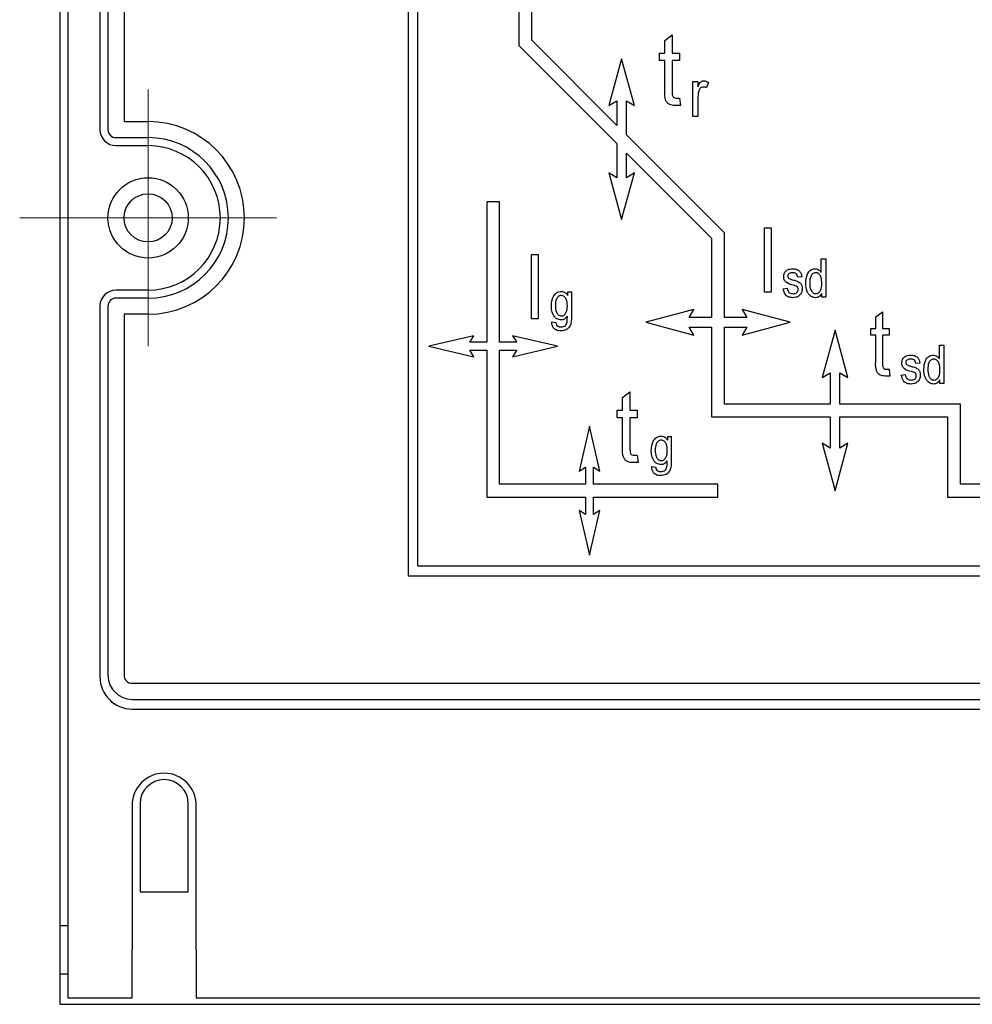
# Model space of a CAD drawing. Units: millimetres. Extents: x 570 to 8795, y -7926 to -223.
# Drawn here: x 1107 to 1137, y -6878 to -6847 of the extents above; entities that cross this region are included whole.
import ezdxf

# ---------------------------------------------------------------- set-up
doc = ezdxf.new("R2010")
doc.units = ezdxf.units.MM

msp = doc.modelspace()

# ---------------------------------------------------------------- linework, layer by layer
at = {"color": 7, "linetype": 'Continuous', "lineweight": 25}
for p, q in [((1108.568, -6830.831), (1108.568, -6877.831)), ((1108.818, -6831.131), (1108.818, -6876.131)), ((1109.818, -6835.631), (1109.818, -6850.581)), ((1110.068, -6835.581), (1110.068, -6850.581)), ((1110.568, -6835.581), (1110.568, -6850.331)), ((1119.418, -6842.181), (1119.418, -6864.481)), ((1119.718, -6864.181), (1119.718, -6842.181)), ((1122.868, -6845.531), (1122.868, -6847.963)), ((1123.268, -6847.798), (1123.268, -6845.531)), ((1125.918, -6850.448), (1123.268, -6847.798)), ((1127.413, -6847.801), (1127.642, -6847.63)), ((1127.413, -6848.201), (1127.413, -6847.801)), ((1127.642, -6847.63), (1127.642, -6848.201)), ((1122.868, -6847.963), (1125.918, -6851.013)), ((1127.242, -6848.43), (1127.242, -6848.201)), ((1127.242, -6848.201), (1127.413, -6848.201)), ((1127.642, -6848.201), (1127.87, -6848.201)), ((1127.87, -6848.201), (1127.87, -6848.43)), ((1126.068, -6848.381), (1125.668, -6849.831)), ((1126.47, -6849.831), (1126.068, -6848.381)), ((1127.413, -6848.43), (1127.242, -6848.43)), ((1127.413, -6849.344), (1127.413, -6848.43)), ((1127.642, -6848.43), (1127.642, -6849.377)), ((1127.87, -6848.43), (1127.642, -6848.43)), ((1128.285, -6850.169), (1128.285, -6849.078)), ((1128.285, -6849.078), (1128.441, -6849.078)), ((1128.441, -6849.078), (1128.441, -6849.252)), ((1128.772, -6849.117), (1128.714, -6849.273)), ((1125.668, -6849.831), (1125.918, -6849.681)), ((1125.918, -6849.681), (1125.918, -6850.448)), ((1126.218, -6849.681), (1126.47, -6849.831)), ((1126.218, -6850.748), (1126.218, -6849.681)), ((1127.771, -6849.601), (1127.87, -6849.601)), ((1127.87, -6849.601), (1127.899, -6849.83)), ((1128.441, -6849.604), (1128.441, -6850.169)), ((1127.899, -6849.83), (1127.729, -6849.83)), ((1110.568, -6850.331), (1111.318, -6850.331)), ((1128.441, -6850.169), (1128.285, -6850.169)), ((1110.318, -6850.831), (1111.318, -6850.831)), ((1129.268, -6853.798), (1126.218, -6850.748)), ((1110.318, -6851.081), (1111.318, -6851.081)), ((1125.918, -6851.013), (1125.918, -6852.081)), ((1126.218, -6851.313), (1128.868, -6853.963)), ((1126.218, -6852.081), (1126.218, -6851.313)), ((1125.668, -6851.931), (1126.068, -6853.381)), ((1125.918, -6852.081), (1125.668, -6851.931)), ((1126.068, -6853.381), (1126.47, -6851.931)), ((1126.47, -6851.931), (1126.218, -6852.081)), ((1121.868, -6852.831), (1121.868, -6857.206)), ((1122.268, -6852.831), (1121.868, -6852.831)), ((1122.268, -6857.206), (1122.268, -6852.831)), ((1130.517, -6855.646), (1130.517, -6853.646)), ((1130.517, -6853.646), (1130.725, -6853.646)), ((1130.725, -6853.646), (1130.725, -6855.646)), ((1128.868, -6853.963), (1128.868, -6856.431)), ((1129.268, -6856.431), (1129.268, -6853.798)), ((1123.261, -6856.472), (1123.261, -6854.472)), ((1123.261, -6854.472), (1123.469, -6854.472)), ((1123.469, -6854.472), (1123.469, -6856.472)), ((1132.284, -6855.037), (1132.284, -6854.602)), ((1132.284, -6854.602), (1132.424, -6854.602)), ((1132.424, -6854.602), (1132.424, -6855.802)), ((1131.676, -6855.163), (1131.551, -6855.179)), ((1111.318, -6855.581), (1110.318, -6855.581)), ((1131.1, -6855.537), (1131.224, -6855.522)), ((1111.318, -6855.831), (1110.318, -6855.831)), ((1124.393, -6855.75), (1124.393, -6855.639)), ((1124.393, -6855.639), (1124.502, -6855.639)), ((1124.502, -6855.639), (1124.502, -6856.386)), ((1130.725, -6855.646), (1130.517, -6855.646)), ((1132.3, -6855.802), (1132.3, -6855.685)), ((1132.424, -6855.802), (1132.3, -6855.802)), ((1109.818, -6856.081), (1109.818, -6867.631)), ((1110.068, -6856.081), (1110.068, -6867.581)), ((1128.318, -6856.181), (1126.818, -6856.581)), ((1128.168, -6856.431), (1128.318, -6856.181)), ((1129.818, -6856.181), (1129.968, -6856.431)), ((1131.318, -6856.581), (1129.818, -6856.181)), ((1111.318, -6856.331), (1110.568, -6856.331)), ((1110.568, -6856.331), (1110.568, -6867.581)), ((1123.469, -6856.472), (1123.261, -6856.472)), ((1128.868, -6856.431), (1128.168, -6856.431)), ((1129.968, -6856.431), (1129.268, -6856.431)), ((1133.984, -6856.412), (1134.192, -6856.257)), ((1133.984, -6856.776), (1133.984, -6856.412)), ((1134.192, -6856.257), (1134.192, -6856.776)), ((1123.894, -6856.574), (1124.019, -6856.589)), ((1126.818, -6856.581), (1128.318, -6856.981)), ((1128.168, -6856.731), (1128.868, -6856.731)), ((1128.318, -6856.981), (1128.168, -6856.731)), ((1128.868, -6856.731), (1128.868, -6859.531)), ((1129.268, -6856.731), (1129.968, -6856.731)), ((1129.268, -6859.131), (1129.268, -6856.731)), ((1129.818, -6856.981), (1131.318, -6856.581)), ((1129.968, -6856.731), (1129.818, -6856.981)), ((1133.828, -6856.984), (1133.828, -6856.776)), ((1133.828, -6856.776), (1133.984, -6856.776)), ((1134.192, -6856.776), (1134.399, -6856.776)), ((1134.399, -6856.776), (1134.399, -6856.984)), ((1121.463, -6857.006), (1120.063, -6857.331)), ((1121.338, -6857.206), (1121.463, -6857.006)), ((1122.673, -6857.006), (1122.798, -6857.206)), ((1124.073, -6857.331), (1122.673, -6857.006)), ((1132.716, -6856.831), (1132.316, -6858.308)), ((1133.116, -6858.308), (1132.716, -6856.831)), ((1133.984, -6856.984), (1133.828, -6856.984)), ((1133.984, -6857.815), (1133.984, -6856.984)), ((1134.399, -6856.984), (1134.192, -6856.984)), ((1134.192, -6856.984), (1134.192, -6857.845)), ((1120.063, -6857.331), (1121.463, -6857.656)), ((1121.868, -6857.206), (1121.338, -6857.206)), ((1122.798, -6857.206), (1122.268, -6857.206)), ((1122.673, -6857.656), (1124.073, -6857.331)), ((1135.963, -6857.727), (1135.963, -6857.292)), ((1135.963, -6857.292), (1136.103, -6857.292)), ((1136.103, -6857.292), (1136.103, -6858.492)), ((1121.338, -6857.456), (1121.868, -6857.456)), ((1121.463, -6857.656), (1121.338, -6857.456)), ((1121.868, -6857.456), (1121.868, -6862.031)), ((1122.268, -6857.456), (1122.798, -6857.456)), ((1122.268, -6861.631), (1122.268, -6857.456)), ((1122.798, -6857.456), (1122.673, -6857.656)), ((1134.309, -6858.049), (1134.399, -6858.049)), ((1134.399, -6858.049), (1134.425, -6858.257)), ((1135.355, -6857.853), (1135.23, -6857.869)), ((1132.316, -6858.308), (1132.566, -6858.158)), ((1132.566, -6858.158), (1132.566, -6859.131)), ((1132.866, -6858.158), (1133.116, -6858.308)), ((1132.866, -6859.131), (1132.866, -6858.158)), ((1134.425, -6858.257), (1134.272, -6858.257)), ((1134.778, -6858.227), (1134.903, -6858.212)), ((1135.978, -6858.492), (1135.978, -6858.375)), ((1136.103, -6858.492), (1135.978, -6858.492)), ((1126.099, -6858.926), (1126.327, -6858.755)), ((1126.099, -6859.326), (1126.099, -6858.926)), ((1126.327, -6858.755), (1126.327, -6859.326)), ((1132.566, -6859.131), (1129.268, -6859.131)), ((1136.618, -6859.131), (1132.866, -6859.131)), ((1136.618, -6861.631), (1136.618, -6859.131)), ((1125.927, -6859.555), (1125.927, -6859.326)), ((1125.927, -6859.326), (1126.099, -6859.326)), ((1126.099, -6859.555), (1125.927, -6859.555)), ((1126.099, -6860.469), (1126.099, -6859.555)), ((1126.327, -6859.326), (1126.556, -6859.326)), ((1126.556, -6859.555), (1126.327, -6859.555)), ((1126.327, -6859.555), (1126.327, -6860.502)), ((1126.556, -6859.326), (1126.556, -6859.555)), ((1128.868, -6859.531), (1132.566, -6859.531)), ((1132.566, -6859.531), (1132.566, -6860.504)), ((1132.866, -6859.531), (1136.218, -6859.531)), ((1132.866, -6860.504), (1132.866, -6859.531)), ((1136.218, -6859.531), (1136.218, -6862.031)), ((1125.068, -6859.818), (1124.743, -6861.218)), ((1125.393, -6861.218), (1125.068, -6859.818)), ((1127.504, -6860.257), (1127.504, -6860.146)), ((1127.504, -6860.146), (1127.613, -6860.146)), ((1127.613, -6860.146), (1127.613, -6860.893)), ((1132.316, -6860.354), (1132.716, -6861.831)), ((1132.566, -6860.504), (1132.316, -6860.354)), ((1132.716, -6861.831), (1133.116, -6860.354)), ((1133.116, -6860.354), (1132.866, -6860.504)), ((1126.456, -6860.726), (1126.556, -6860.726)), ((1126.556, -6860.726), (1126.584, -6860.955)), ((1124.743, -6861.218), (1124.943, -6861.093)), ((1124.943, -6861.093), (1124.943, -6861.631)), ((1125.193, -6861.093), (1125.393, -6861.218)), ((1125.193, -6861.631), (1125.193, -6861.093)), ((1126.584, -6860.955), (1126.415, -6860.955)), ((1127.005, -6861.081), (1127.13, -6861.096)), ((1124.943, -6861.631), (1122.268, -6861.631)), ((1129.068, -6861.631), (1125.193, -6861.631)), ((1129.068, -6862.031), (1129.068, -6861.631)), ((1144.068, -6861.631), (1136.618, -6861.631)), ((1121.868, -6862.031), (1124.943, -6862.031)), ((1124.943, -6862.031), (1124.943, -6862.568)), ((1125.193, -6862.031), (1129.068, -6862.031)), ((1125.193, -6862.568), (1125.193, -6862.031)), ((1136.218, -6862.031), (1144.068, -6862.031)), ((1124.743, -6862.443), (1125.068, -6863.843)), ((1124.943, -6862.568), (1124.743, -6862.443)), ((1125.068, -6863.843), (1125.393, -6862.443)), ((1125.393, -6862.443), (1125.193, -6862.568)), ((1144.768, -6864.181), (1119.718, -6864.181)), ((1119.418, -6864.481), (1144.768, -6864.481)), ((1110.818, -6867.831), (1151.318, -6867.831)), ((1110.818, -6868.331), (1151.318, -6868.331)), ((1110.818, -6868.631), (1151.318, -6868.631)), ((1110.818, -6871.631), (1110.818, -6876.131)), ((1111.068, -6871.581), (1111.068, -6874.331)), ((1112.568, -6874.331), (1112.568, -6871.581)), ((1112.818, -6876.131), (1112.818, -6871.631)), ((1111.068, -6874.331), (1112.568, -6874.331)), ((1108.818, -6875.381), (1108.568, -6875.381)), ((1108.818, -6876.131), (1108.818, -6877.631)), ((1110.818, -6877.631), (1110.818, -6876.131)), ((1112.818, -6876.131), (1112.818, -6877.631)), ((1108.568, -6876.881), (1108.818, -6876.881)), ((1108.818, -6877.631), (1110.818, -6877.631)), ((1112.818, -6877.631), (1153.318, -6877.631)), ((1108.568, -6877.831), (1153.568, -6877.831))]:
    msp.add_line(p, q, dxfattribs=at)
at = {"color": 0, "linetype": 'Continuous', "lineweight": 0}
for q in [(1111.318, -6849.331), (1107.318, -6853.331), (1111.318, -6857.331), (1115.318, -6853.331)]:
    msp.add_line((1111.318, -6853.331), q, dxfattribs=at)
at = {"color": 7, "linetype": 'Continuous', "lineweight": 25}
for radius in [1.25, 0.75]:
    msp.add_circle((1111.318, -6853.331), radius, dxfattribs=at)
for centre, radius, start, end in [((1111.318, -6853.331), 3, 270, 90), ((1110.318, -6850.581), 0.5, 180, 270), ((1110.318, -6850.581), 0.25, 180, 270), ((1111.318, -6853.331), 2.5, 270, 90), ((1111.318, -6853.331), 2.25, 270, 90), ((1110.318, -6856.081), 0.5, 90, 180), ((1110.318, -6856.081), 0.25, 90, 180), ((1110.818, -6867.631), 1, 180, 270), ((1110.818, -6867.581), 0.75, 180, 270), ((1110.818, -6867.581), 0.25, 180, 270), ((1111.818, -6871.631), 1, 90, 180), ((1111.818, -6871.631), 1, 0, 90), ((1111.818, -6871.581), 0.75, 90, 180), ((1111.818, -6871.581), 0.75, 0, 90)]:
    msp.add_arc(centre, radius, start, end, dxfattribs=at)
for points, knots in [([(1128.441, -6849.252), (1128.462, -6849.203), (1128.49, -6849.135), (1128.562, -6849.068), (1128.604, -6849.062), (1128.625, -6849.059)], [0, 0, 0, 0, 0.560976, 0.780803, 1, 1, 1, 1]), ([(1128.625, -6849.059), (1128.655, -6849.063), (1128.709, -6849.071), (1128.753, -6849.103), (1128.772, -6849.117)], [0, 0, 0, 0, 0.5588159, 1, 1, 1, 1]), ([(1127.729, -6849.83), (1127.672, -6849.826), (1127.586, -6849.82), (1127.491, -6849.753), (1127.397, -6849.608), (1127.406, -6849.461), (1127.413, -6849.344)], [0, 0, 0, 0, 0.249544, 0.374825, 0.499954, 1, 1, 1, 1]), ([(1127.642, -6849.377), (1127.641, -6849.409), (1127.64, -6849.467), (1127.655, -6849.522), (1127.662, -6849.546)], [0, 0, 0, 0, 0.560912, 1, 1, 1, 1]), ([(1128.469, -6849.381), (1128.46, -6849.422), (1128.444, -6849.495), (1128.442, -6849.571), (1128.441, -6849.604)], [0, 0, 0, 0, 0.559885, 1, 1, 1, 1]), ([(1128.608, -6849.254), (1128.589, -6849.256), (1128.551, -6849.262), (1128.497, -6849.307), (1128.479, -6849.353), (1128.469, -6849.381)], [0, 0, 0, 0, 0.2798888, 0.5603514, 1, 1, 1, 1]), ([(1128.714, -6849.273), (1128.695, -6849.267), (1128.66, -6849.256), (1128.624, -6849.254), (1128.608, -6849.254)], [0, 0, 0, 0, 0.5599796, 1, 1, 1, 1]), ([(1127.662, -6849.546), (1127.668, -6849.556), (1127.682, -6849.577), (1127.721, -6849.598), (1127.752, -6849.6), (1127.771, -6849.601)], [0, 0, 0, 0, 0.279793, 0.560672, 1, 1, 1, 1]), ([(1131.115, -6855.163), (1131.119, -6855.123), (1131.128, -6855.044), (1131.205, -6854.959), (1131.299, -6854.919), (1131.361, -6854.915), (1131.392, -6854.914)], [0, 0, 0, 0, 0.279532, 0.558527, 0.778979, 1, 1, 1, 1]), ([(1131.392, -6854.914), (1131.431, -6854.917), (1131.51, -6854.923), (1131.609, -6854.981), (1131.661, -6855.071), (1131.671, -6855.132), (1131.676, -6855.163)], [0, 0, 0, 0, 0.280336, 0.559539, 0.779112, 1, 1, 1, 1]), ([(1131.801, -6855.366), (1131.808, -6855.264), (1131.818, -6855.112), (1131.928, -6854.967), (1132.019, -6854.92), (1132.069, -6854.916), (1132.094, -6854.914)], [0, 0, 0, 0, 0.499396, 0.74877, 0.874395, 1, 1, 1, 1]), ([(1132.094, -6854.914), (1132.116, -6854.916), (1132.16, -6854.92), (1132.231, -6854.961), (1132.264, -6855.008), (1132.284, -6855.037)], [0, 0, 0, 0, 0.280176, 0.560648, 1, 1, 1, 1]), ([(1131.421, -6855.43), (1131.338, -6855.41), (1131.223, -6855.381), (1131.125, -6855.261), (1131.119, -6855.195), (1131.115, -6855.163)], [0, 0, 0, 0, 0.560451, 0.780061, 1, 1, 1, 1]), ([(1131.396, -6855.038), (1131.36, -6855.04), (1131.306, -6855.043), (1131.248, -6855.092), (1131.243, -6855.127), (1131.24, -6855.145)], [0, 0, 0, 0, 0.500337, 0.750562, 1, 1, 1, 1]), ([(1131.24, -6855.145), (1131.242, -6855.161), (1131.246, -6855.191), (1131.269, -6855.209), (1131.279, -6855.218)], [0, 0, 0, 0, 0.558547, 1, 1, 1, 1]), ([(1131.279, -6855.218), (1131.305, -6855.228), (1131.35, -6855.248), (1131.398, -6855.261), (1131.419, -6855.268)], [0, 0, 0, 0, 0.559552, 1, 1, 1, 1]), ([(1131.551, -6855.179), (1131.548, -6855.157), (1131.54, -6855.114), (1131.5, -6855.064), (1131.448, -6855.041), (1131.413, -6855.039), (1131.396, -6855.038)], [0, 0, 0, 0, 0.2804368, 0.5591468, 0.7793134, 1, 1, 1, 1]), ([(1131.419, -6855.268), (1131.457, -6855.279), (1131.531, -6855.302), (1131.636, -6855.349), (1131.686, -6855.443), (1131.69, -6855.505), (1131.692, -6855.536)], [0, 0, 0, 0, 0.281447, 0.560183, 0.779599, 1, 1, 1, 1]), ([(1132.108, -6855.038), (1132.091, -6855.04), (1132.056, -6855.044), (1131.998, -6855.085), (1131.931, -6855.19), (1131.928, -6855.296), (1131.926, -6855.366)], [0, 0, 0, 0, 0.124969, 0.250218, 0.499791, 1, 1, 1, 1]), ([(1132.304, -6855.382), (1132.302, -6855.308), (1132.299, -6855.196), (1132.227, -6855.084), (1132.164, -6855.044), (1132.127, -6855.04), (1132.108, -6855.038)], [0, 0, 0, 0, 0.5002379, 0.7495981, 0.8748417, 1, 1, 1, 1]), ([(1131.397, -6855.818), (1131.354, -6855.815), (1131.269, -6855.808), (1131.14, -6855.712), (1131.115, -6855.604), (1131.1, -6855.537)], [0, 0, 0, 0, 0.281186, 0.56074, 1, 1, 1, 1]), ([(1131.224, -6855.522), (1131.229, -6855.547), (1131.238, -6855.599), (1131.282, -6855.659), (1131.344, -6855.689), (1131.385, -6855.692), (1131.405, -6855.693)], [0, 0, 0, 0, 0.280584, 0.559368, 0.779413, 1, 1, 1, 1]), ([(1131.692, -6855.536), (1131.688, -6855.579), (1131.679, -6855.666), (1131.6, -6855.763), (1131.498, -6855.812), (1131.431, -6855.816), (1131.397, -6855.818)], [0, 0, 0, 0, 0.279867, 0.558937, 0.779138, 1, 1, 1, 1]), ([(1131.405, -6855.693), (1131.428, -6855.692), (1131.472, -6855.689), (1131.528, -6855.658), (1131.562, -6855.61), (1131.565, -6855.575), (1131.567, -6855.558)], [0, 0, 0, 0, 0.280712, 0.559816, 0.779814, 1, 1, 1, 1]), ([(1131.539, -6855.478), (1131.518, -6855.467), (1131.48, -6855.447), (1131.439, -6855.435), (1131.421, -6855.43)], [0, 0, 0, 0, 0.558749, 1, 1, 1, 1]), ([(1131.567, -6855.558), (1131.566, -6855.541), (1131.565, -6855.512), (1131.547, -6855.489), (1131.539, -6855.478)], [0, 0, 0, 0, 0.560136, 1, 1, 1, 1]), ([(1132.107, -6855.818), (1132.069, -6855.812), (1131.993, -6855.802), (1131.905, -6855.724), (1131.815, -6855.585), (1131.807, -6855.456), (1131.801, -6855.366)], [0, 0, 0, 0, 0.186202, 0.373069, 0.560334, 1, 1, 1, 1]), ([(1131.926, -6855.366), (1131.928, -6855.438), (1131.933, -6855.545), (1132.005, -6855.647), (1132.065, -6855.687), (1132.1, -6855.691), (1132.117, -6855.693)], [0, 0, 0, 0, 0.499772, 0.749479, 0.874811, 1, 1, 1, 1]), ([(1132.117, -6855.693), (1132.134, -6855.691), (1132.168, -6855.688), (1132.225, -6855.651), (1132.296, -6855.553), (1132.301, -6855.451), (1132.304, -6855.382)], [0, 0, 0, 0, 0.125241, 0.250591, 0.500347, 1, 1, 1, 1]), ([(1123.878, -6856.07), (1123.887, -6855.968), (1123.9, -6855.814), (1124.018, -6855.673), (1124.11, -6855.629), (1124.161, -6855.625), (1124.186, -6855.623)], [0, 0, 0, 0, 0.4991322, 0.7484743, 0.8742268, 1, 1, 1, 1]), ([(1124.184, -6855.748), (1124.167, -6855.75), (1124.134, -6855.754), (1124.078, -6855.793), (1124.011, -6855.892), (1124.006, -6855.994), (1124.003, -6856.062)], [0, 0, 0, 0, 0.124969, 0.2502605, 0.5001942, 1, 1, 1, 1]), ([(1124.377, -6856.068), (1124.374, -6855.997), (1124.37, -6855.891), (1124.296, -6855.79), (1124.236, -6855.753), (1124.201, -6855.749), (1124.184, -6855.748)], [0, 0, 0, 0, 0.499742, 0.749481, 0.874778, 1, 1, 1, 1]), ([(1124.186, -6855.623), (1124.21, -6855.625), (1124.257, -6855.629), (1124.334, -6855.671), (1124.37, -6855.72), (1124.393, -6855.75)], [0, 0, 0, 0, 0.280163, 0.56035, 1, 1, 1, 1]), ([(1132.3, -6855.685), (1132.274, -6855.725), (1132.227, -6855.798), (1132.143, -6855.811), (1132.107, -6855.818)], [0, 0, 0, 0, 0.560002, 1, 1, 1, 1]), ([(1123.974, -6856.404), (1123.941, -6856.345), (1123.884, -6856.241), (1123.88, -6856.123), (1123.878, -6856.07)], [0, 0, 0, 0, 0.558537, 1, 1, 1, 1]), ([(1124.003, -6856.062), (1124.005, -6856.132), (1124.008, -6856.238), (1124.077, -6856.343), (1124.137, -6856.381), (1124.172, -6856.385), (1124.189, -6856.387)], [0, 0, 0, 0, 0.500248, 0.749553, 0.874843, 1, 1, 1, 1]), ([(1124.189, -6856.387), (1124.206, -6856.385), (1124.241, -6856.382), (1124.301, -6856.345), (1124.371, -6856.243), (1124.375, -6856.138), (1124.377, -6856.068)], [0, 0, 0, 0, 0.125251, 0.250543, 0.499969, 1, 1, 1, 1]), ([(1124.182, -6856.511), (1124.136, -6856.505), (1124.053, -6856.493), (1123.998, -6856.431), (1123.974, -6856.404)], [0, 0, 0, 0, 0.5582506, 1, 1, 1, 1]), ([(1124.502, -6856.386), (1124.503, -6856.499), (1124.505, -6856.641), (1124.406, -6856.773), (1124.318, -6856.839), (1124.235, -6856.848), (1124.181, -6856.854)], [0, 0, 0, 0, 0.499279, 0.624905, 0.750534, 1, 1, 1, 1]), ([(1124.377, -6856.395), (1124.349, -6856.431), (1124.298, -6856.495), (1124.218, -6856.507), (1124.182, -6856.511)], [0, 0, 0, 0, 0.560203, 1, 1, 1, 1]), ([(1124.367, -6856.583), (1124.37, -6856.548), (1124.377, -6856.485), (1124.377, -6856.423), (1124.377, -6856.395)], [0, 0, 0, 0, 0.559703, 1, 1, 1, 1]), ([(1124.181, -6856.854), (1124.138, -6856.852), (1124.052, -6856.846), (1123.948, -6856.776), (1123.898, -6856.675), (1123.895, -6856.607), (1123.894, -6856.574)], [0, 0, 0, 0, 0.280612, 0.559231, 0.779219, 1, 1, 1, 1]), ([(1124.019, -6856.589), (1124.022, -6856.611), (1124.03, -6856.655), (1124.072, -6856.706), (1124.126, -6856.727), (1124.161, -6856.729), (1124.179, -6856.73)], [0, 0, 0, 0, 0.280417, 0.558909, 0.779247, 1, 1, 1, 1]), ([(1124.179, -6856.73), (1124.203, -6856.728), (1124.252, -6856.725), (1124.314, -6856.69), (1124.351, -6856.638), (1124.361, -6856.601), (1124.367, -6856.583)], [0, 0, 0, 0, 0.28035, 0.559348, 0.779468, 1, 1, 1, 1]), ([(1134.794, -6857.853), (1134.798, -6857.813), (1134.807, -6857.735), (1134.884, -6857.649), (1134.978, -6857.609), (1135.04, -6857.606), (1135.071, -6857.604)], [0, 0, 0, 0, 0.279532, 0.558527, 0.778979, 1, 1, 1, 1]), ([(1135.075, -6857.729), (1135.039, -6857.73), (1134.985, -6857.733), (1134.927, -6857.782), (1134.922, -6857.817), (1134.919, -6857.835)], [0, 0, 0, 0, 0.500337, 0.750562, 1, 1, 1, 1]), ([(1135.071, -6857.604), (1135.11, -6857.607), (1135.189, -6857.613), (1135.288, -6857.671), (1135.34, -6857.762), (1135.35, -6857.823), (1135.355, -6857.853)], [0, 0, 0, 0, 0.280336, 0.559539, 0.779112, 1, 1, 1, 1]), ([(1135.23, -6857.869), (1135.227, -6857.847), (1135.219, -6857.804), (1135.179, -6857.754), (1135.127, -6857.731), (1135.092, -6857.729), (1135.075, -6857.729)], [0, 0, 0, 0, 0.280437, 0.559147, 0.779313, 1, 1, 1, 1]), ([(1135.48, -6858.056), (1135.487, -6857.954), (1135.497, -6857.802), (1135.607, -6857.657), (1135.698, -6857.61), (1135.748, -6857.606), (1135.773, -6857.604)], [0, 0, 0, 0, 0.499396, 0.74877, 0.874395, 1, 1, 1, 1]), ([(1135.787, -6857.729), (1135.77, -6857.731), (1135.735, -6857.735), (1135.677, -6857.775), (1135.61, -6857.88), (1135.607, -6857.986), (1135.604, -6858.057)], [0, 0, 0, 0, 0.124969, 0.250218, 0.499791, 1, 1, 1, 1]), ([(1135.773, -6857.604), (1135.795, -6857.606), (1135.839, -6857.61), (1135.91, -6857.651), (1135.943, -6857.698), (1135.963, -6857.727)], [0, 0, 0, 0, 0.280176, 0.560648, 1, 1, 1, 1]), ([(1135.983, -6858.073), (1135.981, -6857.998), (1135.978, -6857.886), (1135.906, -6857.774), (1135.843, -6857.734), (1135.806, -6857.73), (1135.787, -6857.729)], [0, 0, 0, 0, 0.500238, 0.749598, 0.874842, 1, 1, 1, 1]), ([(1134.272, -6858.257), (1134.219, -6858.253), (1134.141, -6858.248), (1134.055, -6858.187), (1133.97, -6858.055), (1133.977, -6857.921), (1133.984, -6857.815)], [0, 0, 0, 0, 0.249544, 0.374825, 0.499954, 1, 1, 1, 1]), ([(1134.192, -6857.845), (1134.191, -6857.874), (1134.191, -6857.926), (1134.204, -6857.977), (1134.21, -6857.999)], [0, 0, 0, 0, 0.560912, 1, 1, 1, 1]), ([(1134.21, -6857.999), (1134.216, -6858.008), (1134.228, -6858.026), (1134.264, -6858.046), (1134.292, -6858.048), (1134.309, -6858.049)], [0, 0, 0, 0, 0.279793, 0.560672, 1, 1, 1, 1]), ([(1135.1, -6858.12), (1135.017, -6858.1), (1134.902, -6858.071), (1134.804, -6857.951), (1134.797, -6857.886), (1134.794, -6857.853)], [0, 0, 0, 0, 0.560451, 0.780061, 1, 1, 1, 1]), ([(1134.919, -6857.835), (1134.921, -6857.852), (1134.925, -6857.881), (1134.948, -6857.9), (1134.958, -6857.908)], [0, 0, 0, 0, 0.5585472, 1, 1, 1, 1]), ([(1134.958, -6857.908), (1134.984, -6857.919), (1135.029, -6857.938), (1135.077, -6857.952), (1135.098, -6857.958)], [0, 0, 0, 0, 0.5595516, 1, 1, 1, 1]), ([(1135.098, -6857.958), (1135.135, -6857.969), (1135.21, -6857.992), (1135.315, -6858.039), (1135.365, -6858.133), (1135.369, -6858.195), (1135.371, -6858.226)], [0, 0, 0, 0, 0.281447, 0.560183, 0.779599, 1, 1, 1, 1]), ([(1135.786, -6858.508), (1135.748, -6858.503), (1135.672, -6858.492), (1135.584, -6858.414), (1135.494, -6858.275), (1135.486, -6858.146), (1135.48, -6858.056)], [0, 0, 0, 0, 0.186202, 0.373069, 0.560334, 1, 1, 1, 1]), ([(1135.604, -6858.057), (1135.607, -6858.128), (1135.612, -6858.235), (1135.684, -6858.337), (1135.743, -6858.377), (1135.779, -6858.381), (1135.796, -6858.383)], [0, 0, 0, 0, 0.499772, 0.749479, 0.874811, 1, 1, 1, 1]), ([(1135.076, -6858.508), (1135.033, -6858.505), (1134.948, -6858.499), (1134.819, -6858.403), (1134.794, -6858.294), (1134.778, -6858.227)], [0, 0, 0, 0, 0.281186, 0.56074, 1, 1, 1, 1]), ([(1134.903, -6858.212), (1134.908, -6858.237), (1134.917, -6858.289), (1134.961, -6858.35), (1135.023, -6858.379), (1135.064, -6858.382), (1135.084, -6858.383)], [0, 0, 0, 0, 0.280584, 0.559368, 0.779413, 1, 1, 1, 1]), ([(1135.371, -6858.226), (1135.367, -6858.27), (1135.358, -6858.356), (1135.279, -6858.453), (1135.177, -6858.502), (1135.11, -6858.506), (1135.076, -6858.508)], [0, 0, 0, 0, 0.279867, 0.558937, 0.779138, 1, 1, 1, 1]), ([(1135.084, -6858.383), (1135.107, -6858.382), (1135.151, -6858.38), (1135.206, -6858.348), (1135.241, -6858.3), (1135.244, -6858.265), (1135.246, -6858.248)], [0, 0, 0, 0, 0.280712, 0.559816, 0.779814, 1, 1, 1, 1]), ([(1135.217, -6858.169), (1135.196, -6858.157), (1135.159, -6858.137), (1135.118, -6858.126), (1135.1, -6858.12)], [0, 0, 0, 0, 0.558749, 1, 1, 1, 1]), ([(1135.246, -6858.248), (1135.245, -6858.231), (1135.243, -6858.202), (1135.225, -6858.179), (1135.217, -6858.169)], [0, 0, 0, 0, 0.5601359, 1, 1, 1, 1]), ([(1135.796, -6858.383), (1135.813, -6858.381), (1135.846, -6858.378), (1135.904, -6858.341), (1135.975, -6858.243), (1135.98, -6858.141), (1135.983, -6858.073)], [0, 0, 0, 0, 0.125241, 0.250591, 0.500347, 1, 1, 1, 1]), ([(1135.978, -6858.375), (1135.952, -6858.416), (1135.906, -6858.488), (1135.822, -6858.502), (1135.786, -6858.508)], [0, 0, 0, 0, 0.560002, 1, 1, 1, 1]), ([(1126.99, -6860.577), (1126.998, -6860.475), (1127.011, -6860.321), (1127.129, -6860.18), (1127.222, -6860.136), (1127.272, -6860.132), (1127.298, -6860.13)], [0, 0, 0, 0, 0.499132, 0.748474, 0.874227, 1, 1, 1, 1]), ([(1127.298, -6860.13), (1127.321, -6860.132), (1127.369, -6860.136), (1127.445, -6860.178), (1127.482, -6860.227), (1127.504, -6860.257)], [0, 0, 0, 0, 0.280163, 0.56035, 1, 1, 1, 1]), ([(1126.415, -6860.955), (1126.358, -6860.951), (1126.272, -6860.945), (1126.177, -6860.878), (1126.083, -6860.733), (1126.092, -6860.586), (1126.099, -6860.469)], [0, 0, 0, 0, 0.249544, 0.374825, 0.499954, 1, 1, 1, 1]), ([(1126.327, -6860.502), (1126.327, -6860.534), (1126.326, -6860.592), (1126.341, -6860.647), (1126.347, -6860.671)], [0, 0, 0, 0, 0.560912, 1, 1, 1, 1]), ([(1127.295, -6860.255), (1127.278, -6860.257), (1127.245, -6860.261), (1127.189, -6860.3), (1127.122, -6860.399), (1127.117, -6860.501), (1127.114, -6860.569)], [0, 0, 0, 0, 0.124969, 0.250261, 0.500194, 1, 1, 1, 1]), ([(1127.488, -6860.575), (1127.485, -6860.504), (1127.481, -6860.398), (1127.407, -6860.297), (1127.347, -6860.26), (1127.312, -6860.256), (1127.295, -6860.255)], [0, 0, 0, 0, 0.4997424, 0.7494811, 0.8747777, 1, 1, 1, 1]), ([(1126.347, -6860.671), (1126.354, -6860.681), (1126.367, -6860.702), (1126.406, -6860.723), (1126.437, -6860.725), (1126.456, -6860.726)], [0, 0, 0, 0, 0.279793, 0.560672, 1, 1, 1, 1]), ([(1127.085, -6860.911), (1127.053, -6860.852), (1126.995, -6860.748), (1126.991, -6860.63), (1126.99, -6860.577)], [0, 0, 0, 0, 0.558537, 1, 1, 1, 1]), ([(1127.114, -6860.569), (1127.116, -6860.639), (1127.119, -6860.745), (1127.189, -6860.85), (1127.248, -6860.888), (1127.283, -6860.892), (1127.301, -6860.894)], [0, 0, 0, 0, 0.500248, 0.749553, 0.874843, 1, 1, 1, 1]), ([(1127.301, -6860.894), (1127.318, -6860.892), (1127.352, -6860.889), (1127.412, -6860.852), (1127.483, -6860.75), (1127.486, -6860.645), (1127.488, -6860.575)], [0, 0, 0, 0, 0.125251, 0.250543, 0.499969, 1, 1, 1, 1]), ([(1127.292, -6861.361), (1127.249, -6861.359), (1127.163, -6861.353), (1127.06, -6861.283), (1127.009, -6861.182), (1127.007, -6861.114), (1127.005, -6861.081)], [0, 0, 0, 0, 0.280612, 0.559231, 0.779219, 1, 1, 1, 1]), ([(1127.294, -6861.018), (1127.247, -6861.012), (1127.164, -6861), (1127.109, -6860.938), (1127.085, -6860.911)], [0, 0, 0, 0, 0.558251, 1, 1, 1, 1]), ([(1127.13, -6861.096), (1127.134, -6861.118), (1127.141, -6861.162), (1127.183, -6861.213), (1127.238, -6861.234), (1127.273, -6861.236), (1127.29, -6861.237)], [0, 0, 0, 0, 0.2804167, 0.5589086, 0.7792467, 1, 1, 1, 1]), ([(1127.29, -6861.237), (1127.315, -6861.235), (1127.364, -6861.232), (1127.425, -6861.197), (1127.462, -6861.145), (1127.473, -6861.108), (1127.478, -6861.09)], [0, 0, 0, 0, 0.28035, 0.559348, 0.779468, 1, 1, 1, 1]), ([(1127.613, -6860.893), (1127.614, -6861.006), (1127.616, -6861.148), (1127.518, -6861.28), (1127.429, -6861.346), (1127.347, -6861.355), (1127.292, -6861.361)], [0, 0, 0, 0, 0.499279, 0.624905, 0.750534, 1, 1, 1, 1]), ([(1127.488, -6860.902), (1127.46, -6860.938), (1127.409, -6861.002), (1127.329, -6861.013), (1127.294, -6861.018)], [0, 0, 0, 0, 0.560203, 1, 1, 1, 1]), ([(1127.478, -6861.09), (1127.482, -6861.055), (1127.489, -6860.992), (1127.488, -6860.93), (1127.488, -6860.902)], [0, 0, 0, 0, 0.559703, 1, 1, 1, 1])]:
    msp.add_open_spline(points, degree=3, knots=knots, dxfattribs=at)

doc.saveas('drawing.dxf')
